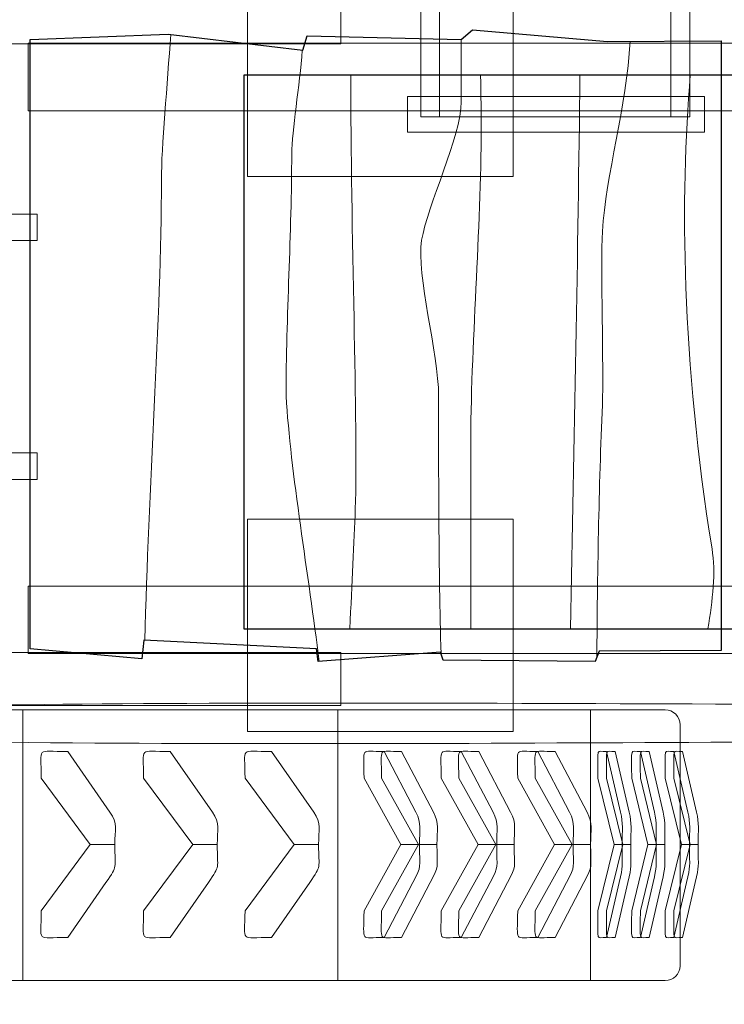
# Model space of a CAD drawing. Units: centimetres. Extents: x -6.52 to 1.46, y -10.95 to -2.03.
# Drawn here: x -3.94 to -2.61, y -9.3 to -7.45 of the extents above; entities that cross this region are included whole.
import ezdxf
from ezdxf.lldxf.tags import DXFTag

# ---------------------------------------------------------------- set-up
doc = ezdxf.new("R2010")
doc.units = ezdxf.units.CM
doc.header["$MEASUREMENT"] = 0
doc.layers.add('Ebene 1', color=7, linetype='Continuous')
tags = doc.linetypes.add('New Line1', pattern=[0.4, 0.1, -0.3]).pattern_tags.tags
tags[6:7] = [DXFTag(74, 4), DXFTag(75, 0), DXFTag(340, '0'), DXFTag(46, 1.0), DXFTag(50, 0.0), DXFTag(44, 0.0), DXFTag(45, 0.0)]
tags[4:5] = [DXFTag(74, 4), DXFTag(75, 0), DXFTag(340, '0'), DXFTag(46, 1.0), DXFTag(50, 0.0), DXFTag(44, 0.0), DXFTag(45, 0.0)]

msp = doc.modelspace()

# ---------------------------------------------------------------- linework, layer by layer
at = {"layer": 'Ebene 1', "color": 8, "lineweight": 9}
for points in [[(-3.51064, -7.74382), (-3.01064, -7.74382), (-3.01064, -7.34382), (-3.51064, -7.34382), (-3.51064, -7.74382)], [(-3.51064, -8.78914), (-3.01064, -8.78914), (-3.01064, -8.38914), (-3.51064, -8.38914), (-3.51064, -8.78914)]]:
    msp.add_lwpolyline(points, close=True, dxfattribs=at)
at = {"layer": 'Ebene 1', "color": 7, "lineweight": 18}
for points in [[(-4.12494, -7.49405), (-3.33494, -7.49405), (-3.33494, -7.39405), (-4.12494, -7.39405), (-4.12494, -7.49405)], [(-3.92326, -7.61995), (-0.35912, -7.61995), (-0.35912, -7.49265), (-3.92326, -7.49265), (-3.92326, -7.61995)], [(-3.92326, -8.64227), (-0.35912, -8.64227), (-0.35912, -8.51499), (-3.92326, -8.51499), (-3.92326, -8.64227)], [(-4.12494, -8.73992), (-3.33494, -8.73992), (-3.33494, -8.63992), (-4.12494, -8.63992), (-4.12494, -8.73992)], [(-4.40862, -9.25791), (-2.86546, -9.25791), (-2.86546, -8.74803), (-4.40862, -8.74803), (-4.40862, -9.25791)], [(-3.93355, -9.25791), (-3.34053, -9.25791), (-3.34053, -8.74803), (-3.93355, -8.74803), (-3.93355, -9.25791)]]:
    msp.add_lwpolyline(points, close=True, dxfattribs=at)
at = {"layer": 'Ebene 1', "color": 7, "linetype": 'New Line1', "lineweight": 18}
msp.add_open_spline([(-0.91589, -5.50433), (-0.91589, -5.50433), (-0.18234, -5.50433), (-0.18234, -5.50433), (-0.18234, -5.50433), (0.71966, -5.50433), (1.45766, -6.24234), (1.45766, -7.14433), (1.45766, -7.14433), (1.45766, -7.14433), (1.45766, -8.97863), (1.45766, -8.97863), (1.45766, -8.97863), (1.45766, -9.88063), (0.71966, -10.61862), (-0.18234, -10.61862), (-0.18234, -10.61862), (-0.18234, -10.61862), (-1.30233, -10.61862), (-1.30233, -10.61862), (-1.30233, -10.61862), (-1.41481, -10.61862), (-1.52475, -10.60713), (-1.63101, -10.58529), (-1.63101, -10.58529), (-1.93007, -10.8162), (-2.30419, -10.95401), (-2.709, -10.95401), (-2.709, -10.95401), (-2.709, -10.95401), (-4.54833, -10.95401), (-4.54833, -10.95401), (-4.54833, -10.95401), (-5.52184, -10.95401), (-6.31833, -10.15752), (-6.31833, -9.18401), (-6.31833, -9.18401), (-6.31833, -9.18401), (-6.31833, -8.95833), (-6.31833, -8.95833), (-6.31833, -8.95833), (-6.44628, -8.72509), (-6.5192, -8.45785), (-6.5192, -8.17439), (-6.5192, -8.17439), (-6.5192, -8.17439), (-6.5192, -7.95439), (-6.5192, -7.95439), (-6.5192, -7.95439), (-6.5192, -7.67094), (-6.44628, -7.4037), (-6.31833, -7.17045), (-6.31833, -7.17045), (-6.31833, -7.17045), (-6.31833, -6.94746), (-6.31833, -6.94746), (-6.31833, -6.94746), (-6.31833, -6.06804), (-5.28188, -5.33315), (-4.43859, -5.1993), (-4.43859, -5.1993), (-4.43859, -5.1993), (-4.16774, -2.61779), (-4.16774, -2.61779), (-4.16774, -2.61779), (-4.1103, -2.07032), (-3.94106, -2.14009), (-3.03906, -2.14009), (-3.03906, -2.14009), (-3.03906, -2.14009), (-2.81306, -2.14009), (-2.81306, -2.14009), (-2.81306, -2.14009), (-1.91106, -2.14009), (-1.72729, -2.0312), (-1.66775, -2.61779), (-1.66775, -2.61779), (-1.66775, -2.61779), (-1.38014, -5.4512), (-1.38014, -5.4512), (-1.38014, -5.4512), (-1.33651, -5.47885), (-1.29416, -5.50832), (-1.2532, -5.53955), (-1.2532, -5.53955), (-1.14426, -5.51653), (-1.03144, -5.50433), (-0.91589, -5.50433)], degree=3, knots=[0, 0, 0, 0, 0.0434783, 0.0434783, 0.0434783, 0.0434783, 0.0869565, 0.0869565, 0.0869565, 0.0869565, 0.1304348, 0.1304348, 0.1304348, 0.1304348, 0.173913, 0.173913, 0.173913, 0.173913, 0.2173913, 0.2173913, 0.2173913, 0.2173913, 0.2608696, 0.2608696, 0.2608696, 0.2608696, 0.3043478, 0.3043478, 0.3043478, 0.3043478, 0.3478261, 0.3478261, 0.3478261, 0.3478261, 0.3913043, 0.3913043, 0.3913043, 0.3913043, 0.4347826, 0.4347826, 0.4347826, 0.4347826, 0.4782609, 0.4782609, 0.4782609, 0.4782609, 0.5217391, 0.5217391, 0.5217391, 0.5217391, 0.5652174, 0.5652174, 0.5652174, 0.5652174, 0.6086957, 0.6086957, 0.6086957, 0.6086957, 0.6521739, 0.6521739, 0.6521739, 0.6521739, 0.6956522, 0.6956522, 0.6956522, 0.6956522, 0.7391304, 0.7391304, 0.7391304, 0.7391304, 0.7826087, 0.7826087, 0.7826087, 0.7826087, 0.826087, 0.826087, 0.826087, 0.826087, 0.8695652, 0.8695652, 0.8695652, 0.8695652, 0.9130435, 0.9130435, 0.9130435, 0.9130435, 1, 1, 1, 1], dxfattribs=at)
at = {"layer": 'Ebene 1', "color": 7, "lineweight": 18}
for points, knots in [([(-3.18461, -7.63119), (-3.18461, -7.63119), (-3.18461, -4.13441), (-3.18461, -4.13441), (-3.18461, -4.13441), (-3.18461, -4.13441), (-2.67861, -4.13441), (-2.67861, -4.13441), (-2.67861, -4.13441), (-2.67861, -4.13441), (-2.67861, -7.63119), (-2.67861, -7.63119), (-2.67861, -7.63119), (-2.67861, -7.63119), (-3.18461, -7.63119), (-3.18461, -7.63119)], [0, 0, 0, 0, 0.2, 0.2, 0.2, 0.2, 0.4, 0.4, 0.4, 0.4, 0.6, 0.6, 0.6, 0.6, 1, 1, 1, 1]), ([(-3.14911, -7.63119), (-3.14911, -7.63119), (-3.14911, -4.13441), (-3.14911, -4.13441), (-3.14911, -4.13441), (-3.14911, -4.13441), (-2.71411, -4.13441), (-2.71411, -4.13441), (-2.71411, -4.13441), (-2.71411, -4.13441), (-2.71411, -7.63119), (-2.71411, -7.63119), (-2.71411, -7.63119), (-2.71411, -7.63119), (-3.14911, -7.63119), (-3.14911, -7.63119)], [0, 0, 0, 0, 0.2, 0.2, 0.2, 0.2, 0.4, 0.4, 0.4, 0.4, 0.6, 0.6, 0.6, 0.6, 1, 1, 1, 1]), ([(-3.90645, -7.8144), (-3.90645, -7.8144), (-5.01921, -7.8144), (-5.01921, -7.8144), (-5.01921, -7.8144), (-5.01921, -7.8144), (-5.01921, -7.8644), (-5.01921, -7.8644), (-5.01921, -7.8644), (-5.01921, -7.8644), (-3.90645, -7.8644), (-3.90645, -7.8644), (-3.90645, -7.8644), (-3.90645, -7.8644), (-3.90645, -7.8144), (-3.90645, -7.8144)], [0, 0, 0, 0, 0.2, 0.2, 0.2, 0.2, 0.4, 0.4, 0.4, 0.4, 0.6, 0.6, 0.6, 0.6, 1, 1, 1, 1]), ([(-3.90645, -8.26439), (-3.90645, -8.26439), (-5.01921, -8.26439), (-5.01921, -8.26439), (-5.01921, -8.26439), (-5.01921, -8.26439), (-5.01921, -8.31439), (-5.01921, -8.31439), (-5.01921, -8.31439), (-5.01921, -8.31439), (-3.90645, -8.31439), (-3.90645, -8.31439), (-3.90645, -8.31439), (-3.90645, -8.31439), (-3.90645, -8.26439), (-3.90645, -8.26439)], [0, 0, 0, 0, 0.2, 0.2, 0.2, 0.2, 0.4, 0.4, 0.4, 0.4, 0.6, 0.6, 0.6, 0.6, 1, 1, 1, 1]), ([(-1.30811, -8.74399), (-1.30811, -8.74399), (-1.31733, -8.80088), (-1.31733, -8.80088), (-1.31733, -8.80088), (-1.37114, -8.79998), (-1.39422, -8.81112), (-1.44809, -8.81055), (-1.44809, -8.81055), (-2.38754, -8.80046), (-3.23015, -8.82018), (-4.13413, -8.80702), (-4.13413, -8.80702), (-4.18886, -8.78356), (-4.20405, -8.74503), (-4.12617, -8.74253), (-4.12617, -8.74253), (-3.63535, -8.72681), (-1.98806, -8.74176), (-1.84727, -8.74197), (-1.84727, -8.74197), (-1.84727, -8.74197), (-1.30811, -8.74399), (-1.30811, -8.74399)], [0, 0, 0, 0, 0.1428571, 0.1428571, 0.1428571, 0.1428571, 0.2857143, 0.2857143, 0.2857143, 0.2857143, 0.4285714, 0.4285714, 0.4285714, 0.4285714, 0.5714286, 0.5714286, 0.5714286, 0.5714286, 0.7142857, 0.7142857, 0.7142857, 0.7142857, 1, 1, 1, 1]), ([(-2.72472, -8.74803), (-2.72472, -8.74803), (-4.54937, -8.74803), (-4.54937, -8.74803), (-4.54937, -8.74803), (-4.56477, -8.74803), (-4.57736, -8.76063), (-4.57736, -8.77603), (-4.57736, -8.77603), (-4.57736, -8.77603), (-4.57736, -9.22993), (-4.57736, -9.22993), (-4.57736, -9.22993), (-4.57736, -9.24533), (-4.56477, -9.25792), (-4.54937, -9.25792), (-4.54937, -9.25792), (-4.54937, -9.25792), (-2.72472, -9.25792), (-2.72472, -9.25792), (-2.72472, -9.25792), (-2.70932, -9.25792), (-2.69673, -9.24533), (-2.69673, -9.22993), (-2.69673, -9.22993), (-2.69673, -9.22993), (-2.69673, -8.77603), (-2.69673, -8.77603), (-2.69673, -8.77603), (-2.69673, -8.76063), (-2.70932, -8.74803), (-2.72472, -8.74803)], [0, 0, 0, 0, 0.1111111, 0.1111111, 0.1111111, 0.1111111, 0.2222222, 0.2222222, 0.2222222, 0.2222222, 0.3333333, 0.3333333, 0.3333333, 0.3333333, 0.4444444, 0.4444444, 0.4444444, 0.4444444, 0.5555556, 0.5555556, 0.5555556, 0.5555556, 0.6666667, 0.6666667, 0.6666667, 0.6666667, 0.7777778, 0.7777778, 0.7777778, 0.7777778, 1, 1, 1, 1]), ([(-3.18698, -9.00156), (-3.18698, -9.00156), (-3.22179, -9.00156), (-3.22179, -9.00156), (-3.22179, -9.00156), (-3.22179, -9.00156), (-3.29135, -8.87663), (-3.29135, -8.87663), (-3.29135, -8.87663), (-3.29135, -8.81525), (-3.29996, -8.82662), (-3.25365, -8.82662), (-3.25365, -8.82662), (-3.25365, -8.82662), (-3.19379, -8.94074), (-3.19379, -8.94074), (-3.19379, -8.94074), (-3.18252, -8.96222), (-3.18698, -8.97384), (-3.18698, -9.00156)], [0, 0, 0, 0, 0.1666667, 0.1666667, 0.1666667, 0.1666667, 0.3333333, 0.3333333, 0.3333333, 0.3333333, 0.5, 0.5, 0.5, 0.5, 0.6666667, 0.6666667, 0.6666667, 0.6666667, 1, 1, 1, 1]), ([(-3.15404, -9.00156), (-3.15404, -9.00156), (-3.18885, -9.00156), (-3.18885, -9.00156), (-3.18885, -9.00156), (-3.18885, -9.00156), (-3.25841, -8.87663), (-3.25841, -8.87663), (-3.25841, -8.87663), (-3.25841, -8.81525), (-3.26702, -8.82662), (-3.22071, -8.82662), (-3.22071, -8.82662), (-3.22071, -8.82662), (-3.16085, -8.94074), (-3.16085, -8.94074), (-3.16085, -8.94074), (-3.14958, -8.96222), (-3.15404, -8.97384), (-3.15404, -9.00156)], [0, 0, 0, 0, 0.1666667, 0.1666667, 0.1666667, 0.1666667, 0.3333333, 0.3333333, 0.3333333, 0.3333333, 0.5, 0.5, 0.5, 0.5, 0.6666667, 0.6666667, 0.6666667, 0.6666667, 1, 1, 1, 1]), ([(-3.04166, -9.00156), (-3.04166, -9.00156), (-3.07648, -9.00156), (-3.07648, -9.00156), (-3.07648, -9.00156), (-3.07648, -9.00156), (-3.14603, -8.87663), (-3.14603, -8.87663), (-3.14603, -8.87663), (-3.14603, -8.81525), (-3.15464, -8.82662), (-3.10834, -8.82662), (-3.10834, -8.82662), (-3.10834, -8.82662), (-3.04847, -8.94074), (-3.04847, -8.94074), (-3.04847, -8.94074), (-3.0372, -8.96222), (-3.04166, -8.97384), (-3.04166, -9.00156)], [0, 0, 0, 0, 0.1666667, 0.1666667, 0.1666667, 0.1666667, 0.3333333, 0.3333333, 0.3333333, 0.3333333, 0.5, 0.5, 0.5, 0.5, 0.6666667, 0.6666667, 0.6666667, 0.6666667, 1, 1, 1, 1]), ([(-3.00872, -9.00156), (-3.00872, -9.00156), (-3.04354, -9.00156), (-3.04354, -9.00156), (-3.04354, -9.00156), (-3.04354, -9.00156), (-3.11309, -8.87663), (-3.11309, -8.87663), (-3.11309, -8.87663), (-3.11309, -8.81525), (-3.1217, -8.82662), (-3.0754, -8.82662), (-3.0754, -8.82662), (-3.0754, -8.82662), (-3.01553, -8.94074), (-3.01553, -8.94074), (-3.01553, -8.94074), (-3.00426, -8.96222), (-3.00872, -8.97384), (-3.00872, -9.00156)], [0, 0, 0, 0, 0.1666667, 0.1666667, 0.1666667, 0.1666667, 0.3333333, 0.3333333, 0.3333333, 0.3333333, 0.5, 0.5, 0.5, 0.5, 0.6666667, 0.6666667, 0.6666667, 0.6666667, 1, 1, 1, 1]), ([(-2.89787, -9.00156), (-2.89787, -9.00156), (-2.93269, -9.00156), (-2.93269, -9.00156), (-2.93269, -9.00156), (-2.93269, -9.00156), (-3.00224, -8.87663), (-3.00224, -8.87663), (-3.00224, -8.87663), (-3.00224, -8.81525), (-3.01085, -8.82662), (-2.96455, -8.82662), (-2.96455, -8.82662), (-2.96455, -8.82662), (-2.90468, -8.94074), (-2.90468, -8.94074), (-2.90468, -8.94074), (-2.89341, -8.96222), (-2.89787, -8.97384), (-2.89787, -9.00156)], [0, 0, 0, 0, 0.1666667, 0.1666667, 0.1666667, 0.1666667, 0.3333333, 0.3333333, 0.3333333, 0.3333333, 0.5, 0.5, 0.5, 0.5, 0.6666667, 0.6666667, 0.6666667, 0.6666667, 1, 1, 1, 1]), ([(-2.86493, -9.00156), (-2.86493, -9.00156), (-2.89974, -9.00156), (-2.89974, -9.00156), (-2.89974, -9.00156), (-2.89974, -9.00156), (-2.9693, -8.87663), (-2.9693, -8.87663), (-2.9693, -8.87663), (-2.9693, -8.81525), (-2.97791, -8.82662), (-2.9316, -8.82662), (-2.9316, -8.82662), (-2.9316, -8.82662), (-2.87174, -8.94074), (-2.87174, -8.94074), (-2.87174, -8.94074), (-2.86047, -8.96222), (-2.86493, -8.97384), (-2.86493, -9.00156)], [0, 0, 0, 0, 0.1666667, 0.1666667, 0.1666667, 0.1666667, 0.3333333, 0.3333333, 0.3333333, 0.3333333, 0.5, 0.5, 0.5, 0.5, 0.6666667, 0.6666667, 0.6666667, 0.6666667, 1, 1, 1, 1]), ([(-2.80563, -9.00156), (-2.80563, -9.00156), (-2.82089, -9.00156), (-2.82089, -9.00156), (-2.82089, -9.00156), (-2.82089, -9.00156), (-2.85138, -8.87663), (-2.85138, -8.87663), (-2.85138, -8.87663), (-2.85138, -8.81525), (-2.85515, -8.82662), (-2.83485, -8.82662), (-2.83485, -8.82662), (-2.83485, -8.82662), (-2.80861, -8.94074), (-2.80861, -8.94074), (-2.80861, -8.94074), (-2.80367, -8.96222), (-2.80563, -8.97384), (-2.80563, -9.00156)], [0, 0, 0, 0, 0.1666667, 0.1666667, 0.1666667, 0.1666667, 0.3333333, 0.3333333, 0.3333333, 0.3333333, 0.5, 0.5, 0.5, 0.5, 0.6666667, 0.6666667, 0.6666667, 0.6666667, 1, 1, 1, 1]), ([(-2.78933, -9.00156), (-2.78933, -9.00156), (-2.80459, -9.00156), (-2.80459, -9.00156), (-2.80459, -9.00156), (-2.80459, -9.00156), (-2.83508, -8.87663), (-2.83508, -8.87663), (-2.83508, -8.87663), (-2.83508, -8.81525), (-2.83885, -8.82662), (-2.81856, -8.82662), (-2.81856, -8.82662), (-2.81856, -8.82662), (-2.79231, -8.94074), (-2.79231, -8.94074), (-2.79231, -8.94074), (-2.78737, -8.96222), (-2.78933, -8.97384), (-2.78933, -9.00156)], [0, 0, 0, 0, 0.1666667, 0.1666667, 0.1666667, 0.1666667, 0.3333333, 0.3333333, 0.3333333, 0.3333333, 0.5, 0.5, 0.5, 0.5, 0.6666667, 0.6666667, 0.6666667, 0.6666667, 1, 1, 1, 1]), ([(-2.74193, -9.00156), (-2.74193, -9.00156), (-2.75719, -9.00156), (-2.75719, -9.00156), (-2.75719, -9.00156), (-2.75719, -9.00156), (-2.78768, -8.87663), (-2.78768, -8.87663), (-2.78768, -8.87663), (-2.78768, -8.81525), (-2.79145, -8.82662), (-2.77116, -8.82662), (-2.77116, -8.82662), (-2.77116, -8.82662), (-2.74491, -8.94074), (-2.74491, -8.94074), (-2.74491, -8.94074), (-2.73997, -8.96222), (-2.74193, -8.97384), (-2.74193, -9.00156)], [0, 0, 0, 0, 0.1666667, 0.1666667, 0.1666667, 0.1666667, 0.3333333, 0.3333333, 0.3333333, 0.3333333, 0.5, 0.5, 0.5, 0.5, 0.6666667, 0.6666667, 0.6666667, 0.6666667, 1, 1, 1, 1]), ([(-2.72563, -9.00156), (-2.72563, -9.00156), (-2.74089, -9.00156), (-2.74089, -9.00156), (-2.74089, -9.00156), (-2.74089, -9.00156), (-2.77138, -8.87663), (-2.77138, -8.87663), (-2.77138, -8.87663), (-2.77138, -8.81525), (-2.77516, -8.82662), (-2.75486, -8.82662), (-2.75486, -8.82662), (-2.75486, -8.82662), (-2.72862, -8.94074), (-2.72862, -8.94074), (-2.72862, -8.94074), (-2.72368, -8.96222), (-2.72563, -8.97384), (-2.72563, -9.00156)], [0, 0, 0, 0, 0.1666667, 0.1666667, 0.1666667, 0.1666667, 0.3333333, 0.3333333, 0.3333333, 0.3333333, 0.5, 0.5, 0.5, 0.5, 0.6666667, 0.6666667, 0.6666667, 0.6666667, 1, 1, 1, 1]), ([(-2.6789, -9.00156), (-2.6789, -9.00156), (-2.69416, -9.00156), (-2.69416, -9.00156), (-2.69416, -9.00156), (-2.69416, -9.00156), (-2.72465, -8.87663), (-2.72465, -8.87663), (-2.72465, -8.87663), (-2.72465, -8.81525), (-2.72842, -8.82662), (-2.70813, -8.82662), (-2.70813, -8.82662), (-2.70813, -8.82662), (-2.68189, -8.94074), (-2.68189, -8.94074), (-2.68189, -8.94074), (-2.67695, -8.96222), (-2.6789, -8.97384), (-2.6789, -9.00156)], [0, 0, 0, 0, 0.1666667, 0.1666667, 0.1666667, 0.1666667, 0.3333333, 0.3333333, 0.3333333, 0.3333333, 0.5, 0.5, 0.5, 0.5, 0.6666667, 0.6666667, 0.6666667, 0.6666667, 1, 1, 1, 1]), ([(-2.6626, -9.00156), (-2.6626, -9.00156), (-2.67787, -9.00156), (-2.67787, -9.00156), (-2.67787, -9.00156), (-2.67787, -9.00156), (-2.70835, -8.87663), (-2.70835, -8.87663), (-2.70835, -8.87663), (-2.70835, -8.81525), (-2.71213, -8.82662), (-2.69183, -8.82662), (-2.69183, -8.82662), (-2.69183, -8.82662), (-2.66559, -8.94074), (-2.66559, -8.94074), (-2.66559, -8.94074), (-2.66065, -8.96222), (-2.6626, -8.97384), (-2.6626, -9.00156)], [0, 0, 0, 0, 0.1666667, 0.1666667, 0.1666667, 0.1666667, 0.3333333, 0.3333333, 0.3333333, 0.3333333, 0.5, 0.5, 0.5, 0.5, 0.6666667, 0.6666667, 0.6666667, 0.6666667, 1, 1, 1, 1]), ([(-3.18698, -9.00156), (-3.18698, -9.00156), (-3.22179, -9.00156), (-3.22179, -9.00156), (-3.22179, -9.00156), (-3.22179, -9.00156), (-3.29135, -9.12649), (-3.29135, -9.12649), (-3.29135, -9.12649), (-3.29135, -9.18816), (-3.30013, -9.1765), (-3.25365, -9.1765), (-3.25365, -9.1765), (-3.25365, -9.1765), (-3.19952, -9.07331), (-3.19952, -9.07331), (-3.19952, -9.07331), (-3.18206, -9.04003), (-3.18698, -9.04796), (-3.18698, -9.00156)], [0, 0, 0, 0, 0.1666667, 0.1666667, 0.1666667, 0.1666667, 0.3333333, 0.3333333, 0.3333333, 0.3333333, 0.5, 0.5, 0.5, 0.5, 0.6666667, 0.6666667, 0.6666667, 0.6666667, 1, 1, 1, 1]), ([(-3.15404, -9.00156), (-3.15404, -9.00156), (-3.18885, -9.00156), (-3.18885, -9.00156), (-3.18885, -9.00156), (-3.18885, -9.00156), (-3.25841, -9.12649), (-3.25841, -9.12649), (-3.25841, -9.12649), (-3.25841, -9.18816), (-3.26719, -9.1765), (-3.22071, -9.1765), (-3.22071, -9.1765), (-3.22071, -9.1765), (-3.16658, -9.07331), (-3.16658, -9.07331), (-3.16658, -9.07331), (-3.14912, -9.04003), (-3.15404, -9.04796), (-3.15404, -9.00156)], [0, 0, 0, 0, 0.1666667, 0.1666667, 0.1666667, 0.1666667, 0.3333333, 0.3333333, 0.3333333, 0.3333333, 0.5, 0.5, 0.5, 0.5, 0.6666667, 0.6666667, 0.6666667, 0.6666667, 1, 1, 1, 1]), ([(-3.04166, -9.00156), (-3.04166, -9.00156), (-3.07648, -9.00156), (-3.07648, -9.00156), (-3.07648, -9.00156), (-3.07648, -9.00156), (-3.14603, -9.12649), (-3.14603, -9.12649), (-3.14603, -9.12649), (-3.14603, -9.18816), (-3.15482, -9.1765), (-3.10834, -9.1765), (-3.10834, -9.1765), (-3.10834, -9.1765), (-3.0542, -9.07331), (-3.0542, -9.07331), (-3.0542, -9.07331), (-3.03674, -9.04003), (-3.04166, -9.04796), (-3.04166, -9.00156)], [0, 0, 0, 0, 0.1666667, 0.1666667, 0.1666667, 0.1666667, 0.3333333, 0.3333333, 0.3333333, 0.3333333, 0.5, 0.5, 0.5, 0.5, 0.6666667, 0.6666667, 0.6666667, 0.6666667, 1, 1, 1, 1]), ([(-3.00872, -9.00156), (-3.00872, -9.00156), (-3.04354, -9.00156), (-3.04354, -9.00156), (-3.04354, -9.00156), (-3.04354, -9.00156), (-3.11309, -9.12649), (-3.11309, -9.12649), (-3.11309, -9.12649), (-3.11309, -9.18816), (-3.12188, -9.1765), (-3.0754, -9.1765), (-3.0754, -9.1765), (-3.0754, -9.1765), (-3.02126, -9.07331), (-3.02126, -9.07331), (-3.02126, -9.07331), (-3.0038, -9.04003), (-3.00872, -9.04796), (-3.00872, -9.00156)], [0, 0, 0, 0, 0.1666667, 0.1666667, 0.1666667, 0.1666667, 0.3333333, 0.3333333, 0.3333333, 0.3333333, 0.5, 0.5, 0.5, 0.5, 0.6666667, 0.6666667, 0.6666667, 0.6666667, 1, 1, 1, 1]), ([(-2.89787, -9.00156), (-2.89787, -9.00156), (-2.93269, -9.00156), (-2.93269, -9.00156), (-2.93269, -9.00156), (-2.93269, -9.00156), (-3.00224, -9.12649), (-3.00224, -9.12649), (-3.00224, -9.12649), (-3.00224, -9.18816), (-3.01103, -9.1765), (-2.96455, -9.1765), (-2.96455, -9.1765), (-2.96455, -9.1765), (-2.91041, -9.07331), (-2.91041, -9.07331), (-2.91041, -9.07331), (-2.89295, -9.04003), (-2.89787, -9.04796), (-2.89787, -9.00156)], [0, 0, 0, 0, 0.1666667, 0.1666667, 0.1666667, 0.1666667, 0.3333333, 0.3333333, 0.3333333, 0.3333333, 0.5, 0.5, 0.5, 0.5, 0.6666667, 0.6666667, 0.6666667, 0.6666667, 1, 1, 1, 1]), ([(-2.86493, -9.00156), (-2.86493, -9.00156), (-2.89974, -9.00156), (-2.89974, -9.00156), (-2.89974, -9.00156), (-2.89974, -9.00156), (-2.9693, -9.12649), (-2.9693, -9.12649), (-2.9693, -9.12649), (-2.9693, -9.18816), (-2.97808, -9.1765), (-2.9316, -9.1765), (-2.9316, -9.1765), (-2.9316, -9.1765), (-2.87747, -9.07331), (-2.87747, -9.07331), (-2.87747, -9.07331), (-2.86001, -9.04003), (-2.86493, -9.04796), (-2.86493, -9.00156)], [0, 0, 0, 0, 0.1666667, 0.1666667, 0.1666667, 0.1666667, 0.3333333, 0.3333333, 0.3333333, 0.3333333, 0.5, 0.5, 0.5, 0.5, 0.6666667, 0.6666667, 0.6666667, 0.6666667, 1, 1, 1, 1]), ([(-2.80563, -9.00156), (-2.80563, -9.00156), (-2.82089, -9.00156), (-2.82089, -9.00156), (-2.82089, -9.00156), (-2.82089, -9.00156), (-2.85138, -9.12649), (-2.85138, -9.12649), (-2.85138, -9.12649), (-2.85138, -9.18816), (-2.85523, -9.1765), (-2.83485, -9.1765), (-2.83485, -9.1765), (-2.83485, -9.1765), (-2.81112, -9.07331), (-2.81112, -9.07331), (-2.81112, -9.07331), (-2.80347, -9.04003), (-2.80563, -9.04796), (-2.80563, -9.00156)], [0, 0, 0, 0, 0.1666667, 0.1666667, 0.1666667, 0.1666667, 0.3333333, 0.3333333, 0.3333333, 0.3333333, 0.5, 0.5, 0.5, 0.5, 0.6666667, 0.6666667, 0.6666667, 0.6666667, 1, 1, 1, 1]), ([(-2.78933, -9.00156), (-2.78933, -9.00156), (-2.80459, -9.00156), (-2.80459, -9.00156), (-2.80459, -9.00156), (-2.80459, -9.00156), (-2.83508, -9.12649), (-2.83508, -9.12649), (-2.83508, -9.12649), (-2.83508, -9.18816), (-2.83893, -9.1765), (-2.81856, -9.1765), (-2.81856, -9.1765), (-2.81856, -9.1765), (-2.79483, -9.07331), (-2.79483, -9.07331), (-2.79483, -9.07331), (-2.78717, -9.04003), (-2.78933, -9.04796), (-2.78933, -9.00156)], [0, 0, 0, 0, 0.1666667, 0.1666667, 0.1666667, 0.1666667, 0.3333333, 0.3333333, 0.3333333, 0.3333333, 0.5, 0.5, 0.5, 0.5, 0.6666667, 0.6666667, 0.6666667, 0.6666667, 1, 1, 1, 1]), ([(-2.74193, -9.00156), (-2.74193, -9.00156), (-2.75719, -9.00156), (-2.75719, -9.00156), (-2.75719, -9.00156), (-2.75719, -9.00156), (-2.78768, -9.12649), (-2.78768, -9.12649), (-2.78768, -9.12649), (-2.78768, -9.18816), (-2.79153, -9.1765), (-2.77116, -9.1765), (-2.77116, -9.1765), (-2.77116, -9.1765), (-2.74743, -9.07331), (-2.74743, -9.07331), (-2.74743, -9.07331), (-2.73977, -9.04003), (-2.74193, -9.04796), (-2.74193, -9.00156)], [0, 0, 0, 0, 0.1666667, 0.1666667, 0.1666667, 0.1666667, 0.3333333, 0.3333333, 0.3333333, 0.3333333, 0.5, 0.5, 0.5, 0.5, 0.6666667, 0.6666667, 0.6666667, 0.6666667, 1, 1, 1, 1]), ([(-2.72563, -9.00156), (-2.72563, -9.00156), (-2.74089, -9.00156), (-2.74089, -9.00156), (-2.74089, -9.00156), (-2.74089, -9.00156), (-2.77138, -9.12649), (-2.77138, -9.12649), (-2.77138, -9.12649), (-2.77138, -9.18816), (-2.77523, -9.1765), (-2.75486, -9.1765), (-2.75486, -9.1765), (-2.75486, -9.1765), (-2.73113, -9.07331), (-2.73113, -9.07331), (-2.73113, -9.07331), (-2.72348, -9.04003), (-2.72563, -9.04796), (-2.72563, -9.00156)], [0, 0, 0, 0, 0.1666667, 0.1666667, 0.1666667, 0.1666667, 0.3333333, 0.3333333, 0.3333333, 0.3333333, 0.5, 0.5, 0.5, 0.5, 0.6666667, 0.6666667, 0.6666667, 0.6666667, 1, 1, 1, 1]), ([(-2.6789, -9.00156), (-2.6789, -9.00156), (-2.69416, -9.00156), (-2.69416, -9.00156), (-2.69416, -9.00156), (-2.69416, -9.00156), (-2.72465, -9.12649), (-2.72465, -9.12649), (-2.72465, -9.12649), (-2.72465, -9.18816), (-2.7285, -9.1765), (-2.70813, -9.1765), (-2.70813, -9.1765), (-2.70813, -9.1765), (-2.6844, -9.07331), (-2.6844, -9.07331), (-2.6844, -9.07331), (-2.67675, -9.04003), (-2.6789, -9.04796), (-2.6789, -9.00156)], [0, 0, 0, 0, 0.1666667, 0.1666667, 0.1666667, 0.1666667, 0.3333333, 0.3333333, 0.3333333, 0.3333333, 0.5, 0.5, 0.5, 0.5, 0.6666667, 0.6666667, 0.6666667, 0.6666667, 1, 1, 1, 1]), ([(-2.6626, -9.00156), (-2.6626, -9.00156), (-2.67787, -9.00156), (-2.67787, -9.00156), (-2.67787, -9.00156), (-2.67787, -9.00156), (-2.70835, -9.12649), (-2.70835, -9.12649), (-2.70835, -9.12649), (-2.70835, -9.18816), (-2.7122, -9.1765), (-2.69183, -9.1765), (-2.69183, -9.1765), (-2.69183, -9.1765), (-2.6681, -9.07331), (-2.6681, -9.07331), (-2.6681, -9.07331), (-2.66045, -9.04003), (-2.6626, -9.04796), (-2.6626, -9.00156)], [0, 0, 0, 0, 0.1666667, 0.1666667, 0.1666667, 0.1666667, 0.3333333, 0.3333333, 0.3333333, 0.3333333, 0.5, 0.5, 0.5, 0.5, 0.6666667, 0.6666667, 0.6666667, 0.6666667, 1, 1, 1, 1])]:
    msp.add_open_spline(points, degree=3, knots=knots, dxfattribs=at)
at = {"layer": 'Ebene 1', "color": 7}
for points, knots in [([(-3.91963, -8.63315), (-3.91963, -8.63315), (-3.7092, -8.65224), (-3.7092, -8.65224), (-3.7092, -8.65224), (-3.7092, -8.65224), (-3.70546, -8.61681), (-3.70546, -8.61681), (-3.70546, -8.61681), (-3.70546, -8.61681), (-3.38073, -8.63315), (-3.38073, -8.63315), (-3.38073, -8.63315), (-3.38073, -8.63315), (-3.37786, -8.65692), (-3.37786, -8.65692), (-3.37786, -8.65692), (-3.37786, -8.65692), (-3.1476, -8.63977), (-3.1476, -8.63977), (-3.1476, -8.63977), (-3.1476, -8.63977), (-3.14218, -8.65463), (-3.14218, -8.65463), (-3.14218, -8.65463), (-3.14218, -8.65463), (-2.85615, -8.65701), (-2.85615, -8.65701), (-2.85615, -8.65701), (-2.85615, -8.65701), (-2.84861, -8.63777), (-2.84861, -8.63777), (-2.84861, -8.63777), (-2.84861, -8.63777), (-2.61964, -8.63635), (-2.61964, -8.63635), (-2.61964, -8.63635), (-2.61964, -8.63635), (-2.61964, -7.48828), (-2.61964, -7.48828), (-2.61964, -7.48828), (-2.61964, -7.48828), (-2.83318, -7.4893), (-2.83318, -7.4893), (-2.83318, -7.4893), (-2.83318, -7.4893), (-3.08731, -7.46779), (-3.08731, -7.46779), (-3.08731, -7.46779), (-3.08731, -7.46779), (-3.10841, -7.48582), (-3.10841, -7.48582), (-3.10841, -7.48582), (-3.10841, -7.48582), (-3.39825, -7.47921), (-3.39825, -7.47921), (-3.39825, -7.47921), (-3.39825, -7.47921), (-3.40653, -7.50602), (-3.40653, -7.50602), (-3.40653, -7.50602), (-3.40653, -7.50602), (-3.66005, -7.47557), (-3.66005, -7.47557), (-3.66005, -7.47557), (-3.66005, -7.47557), (-3.91963, -7.48582), (-3.91963, -7.48582), (-3.91963, -7.48582), (-3.91963, -7.48582), (-3.91963, -8.63315), (-3.91963, -8.63315)], [0, 0, 0, 0, 0.0526316, 0.0526316, 0.0526316, 0.0526316, 0.1052632, 0.1052632, 0.1052632, 0.1052632, 0.1578947, 0.1578947, 0.1578947, 0.1578947, 0.2105263, 0.2105263, 0.2105263, 0.2105263, 0.2631579, 0.2631579, 0.2631579, 0.2631579, 0.3157895, 0.3157895, 0.3157895, 0.3157895, 0.3684211, 0.3684211, 0.3684211, 0.3684211, 0.4210526, 0.4210526, 0.4210526, 0.4210526, 0.4736842, 0.4736842, 0.4736842, 0.4736842, 0.5263158, 0.5263158, 0.5263158, 0.5263158, 0.5789474, 0.5789474, 0.5789474, 0.5789474, 0.6315789, 0.6315789, 0.6315789, 0.6315789, 0.6842105, 0.6842105, 0.6842105, 0.6842105, 0.7368421, 0.7368421, 0.7368421, 0.7368421, 0.7894737, 0.7894737, 0.7894737, 0.7894737, 0.8421053, 0.8421053, 0.8421053, 0.8421053, 0.8947368, 0.8947368, 0.8947368, 0.8947368, 1, 1, 1, 1]), ([(-3.51735, -7.55271), (-3.51735, -7.55271), (-0.43157, -7.55271), (-0.43157, -7.55271), (-0.43157, -7.55271), (-0.43157, -7.55271), (-0.43157, -8.59535), (-0.43157, -8.59535), (-0.43157, -8.59535), (-0.43157, -8.59535), (-3.51735, -8.59535), (-3.51735, -8.59535), (-3.51735, -8.59535), (-3.51735, -8.59535), (-3.51735, -7.55271), (-3.51735, -7.55271)], [0, 0, 0, 0, 0.2, 0.2, 0.2, 0.2, 0.4, 0.4, 0.4, 0.4, 0.6, 0.6, 0.6, 0.6, 1, 1, 1, 1])]:
    msp.add_open_spline(points, degree=3, knots=knots, dxfattribs=at)
at = {"layer": 'Ebene 1', "color": 250, "lineweight": 18}
for points, knots in [([(-3.91963, -8.63315), (-3.91963, -8.63315), (-3.7092, -8.65224), (-3.7092, -8.65224), (-3.7092, -8.65224), (-3.7092, -8.65224), (-3.70546, -8.61681), (-3.70546, -8.61681), (-3.70546, -8.61681), (-3.70546, -8.61681), (-3.38073, -8.63315), (-3.38073, -8.63315), (-3.38073, -8.63315), (-3.38073, -8.63315), (-3.37786, -8.65692), (-3.37786, -8.65692), (-3.37786, -8.65692), (-3.37786, -8.65692), (-3.1476, -8.63977), (-3.1476, -8.63977), (-3.1476, -8.63977), (-3.1476, -8.63977), (-3.14218, -8.65463), (-3.14218, -8.65463), (-3.14218, -8.65463), (-3.14218, -8.65463), (-2.85615, -8.65701), (-2.85615, -8.65701), (-2.85615, -8.65701), (-2.85615, -8.65701), (-2.84861, -8.63777), (-2.84861, -8.63777), (-2.84861, -8.63777), (-2.84861, -8.63777), (-2.61964, -8.63635), (-2.61964, -8.63635), (-2.61964, -8.63635), (-2.61964, -8.63635), (-2.61964, -7.48828), (-2.61964, -7.48828), (-2.61964, -7.48828), (-2.61964, -7.48828), (-2.83318, -7.4893), (-2.83318, -7.4893), (-2.83318, -7.4893), (-2.83318, -7.4893), (-3.08731, -7.46779), (-3.08731, -7.46779), (-3.08731, -7.46779), (-3.08731, -7.46779), (-3.10841, -7.48582), (-3.10841, -7.48582), (-3.10841, -7.48582), (-3.10841, -7.48582), (-3.39825, -7.47921), (-3.39825, -7.47921), (-3.39825, -7.47921), (-3.39825, -7.47921), (-3.40653, -7.50602), (-3.40653, -7.50602), (-3.40653, -7.50602), (-3.40653, -7.50602), (-3.66005, -7.47557), (-3.66005, -7.47557), (-3.66005, -7.47557), (-3.66005, -7.47557), (-3.91963, -7.48582), (-3.91963, -7.48582), (-3.91963, -7.48582), (-3.91963, -7.48582), (-3.91963, -8.63315), (-3.91963, -8.63315)], [0, 0, 0, 0, 0.0526316, 0.0526316, 0.0526316, 0.0526316, 0.1052632, 0.1052632, 0.1052632, 0.1052632, 0.1578947, 0.1578947, 0.1578947, 0.1578947, 0.2105263, 0.2105263, 0.2105263, 0.2105263, 0.2631579, 0.2631579, 0.2631579, 0.2631579, 0.3157895, 0.3157895, 0.3157895, 0.3157895, 0.3684211, 0.3684211, 0.3684211, 0.3684211, 0.4210526, 0.4210526, 0.4210526, 0.4210526, 0.4736842, 0.4736842, 0.4736842, 0.4736842, 0.5263158, 0.5263158, 0.5263158, 0.5263158, 0.5789474, 0.5789474, 0.5789474, 0.5789474, 0.6315789, 0.6315789, 0.6315789, 0.6315789, 0.6842105, 0.6842105, 0.6842105, 0.6842105, 0.7368421, 0.7368421, 0.7368421, 0.7368421, 0.7894737, 0.7894737, 0.7894737, 0.7894737, 0.8421053, 0.8421053, 0.8421053, 0.8421053, 0.8947368, 0.8947368, 0.8947368, 0.8947368, 1, 1, 1, 1]), ([(-3.51735, -7.55271), (-3.51735, -7.55271), (-0.43157, -7.55271), (-0.43157, -7.55271), (-0.43157, -7.55271), (-0.43157, -7.55271), (-0.43157, -8.59535), (-0.43157, -8.59535), (-0.43157, -8.59535), (-0.43157, -8.59535), (-3.51735, -8.59535), (-3.51735, -8.59535), (-3.51735, -8.59535), (-3.51735, -8.59535), (-3.51735, -7.55271), (-3.51735, -7.55271)], [0, 0, 0, 0, 0.2, 0.2, 0.2, 0.2, 0.4, 0.4, 0.4, 0.4, 0.6, 0.6, 0.6, 0.6, 1, 1, 1, 1]), ([(-3.76023, -9.00156), (-3.76023, -9.00156), (-3.8064, -9.00156), (-3.8064, -9.00156), (-3.8064, -9.00156), (-3.8064, -9.00156), (-3.89864, -8.87663), (-3.89864, -8.87663), (-3.89864, -8.87663), (-3.89864, -8.81525), (-3.91006, -8.82662), (-3.84865, -8.82662), (-3.84865, -8.82662), (-3.84865, -8.82662), (-3.76926, -8.94074), (-3.76926, -8.94074), (-3.76926, -8.94074), (-3.75431, -8.96222), (-3.76023, -8.97384), (-3.76023, -9.00156)], [0, 0, 0, 0, 0.1666667, 0.1666667, 0.1666667, 0.1666667, 0.3333333, 0.3333333, 0.3333333, 0.3333333, 0.5, 0.5, 0.5, 0.5, 0.6666667, 0.6666667, 0.6666667, 0.6666667, 1, 1, 1, 1]), ([(-3.56751, -9.00156), (-3.56751, -9.00156), (-3.61368, -9.00156), (-3.61368, -9.00156), (-3.61368, -9.00156), (-3.61368, -9.00156), (-3.70593, -8.87663), (-3.70593, -8.87663), (-3.70593, -8.87663), (-3.70593, -8.81525), (-3.71734, -8.82662), (-3.65593, -8.82662), (-3.65593, -8.82662), (-3.65593, -8.82662), (-3.57654, -8.94074), (-3.57654, -8.94074), (-3.57654, -8.94074), (-3.56159, -8.96222), (-3.56751, -8.97384), (-3.56751, -9.00156)], [0, 0, 0, 0, 0.1666667, 0.1666667, 0.1666667, 0.1666667, 0.3333333, 0.3333333, 0.3333333, 0.3333333, 0.5, 0.5, 0.5, 0.5, 0.6666667, 0.6666667, 0.6666667, 0.6666667, 1, 1, 1, 1]), ([(-3.37681, -9.00156), (-3.37681, -9.00156), (-3.42299, -9.00156), (-3.42299, -9.00156), (-3.42299, -9.00156), (-3.42299, -9.00156), (-3.51523, -8.87663), (-3.51523, -8.87663), (-3.51523, -8.87663), (-3.51523, -8.81525), (-3.52665, -8.82662), (-3.46524, -8.82662), (-3.46524, -8.82662), (-3.46524, -8.82662), (-3.38584, -8.94074), (-3.38584, -8.94074), (-3.38584, -8.94074), (-3.3709, -8.96222), (-3.37681, -8.97384), (-3.37681, -9.00156)], [0, 0, 0, 0, 0.1666667, 0.1666667, 0.1666667, 0.1666667, 0.3333333, 0.3333333, 0.3333333, 0.3333333, 0.5, 0.5, 0.5, 0.5, 0.6666667, 0.6666667, 0.6666667, 0.6666667, 1, 1, 1, 1]), ([(-3.76023, -9.00156), (-3.76023, -9.00156), (-3.8064, -9.00156), (-3.8064, -9.00156), (-3.8064, -9.00156), (-3.8064, -9.00156), (-3.89864, -9.12649), (-3.89864, -9.12649), (-3.89864, -9.12649), (-3.89864, -9.18816), (-3.91029, -9.1765), (-3.84865, -9.1765), (-3.84865, -9.1765), (-3.84865, -9.1765), (-3.77686, -9.07331), (-3.77686, -9.07331), (-3.77686, -9.07331), (-3.7537, -9.04003), (-3.76023, -9.04796), (-3.76023, -9.00156)], [0, 0, 0, 0, 0.1666667, 0.1666667, 0.1666667, 0.1666667, 0.3333333, 0.3333333, 0.3333333, 0.3333333, 0.5, 0.5, 0.5, 0.5, 0.6666667, 0.6666667, 0.6666667, 0.6666667, 1, 1, 1, 1]), ([(-3.56751, -9.00156), (-3.56751, -9.00156), (-3.61368, -9.00156), (-3.61368, -9.00156), (-3.61368, -9.00156), (-3.61368, -9.00156), (-3.70593, -9.12649), (-3.70593, -9.12649), (-3.70593, -9.12649), (-3.70593, -9.18816), (-3.71757, -9.1765), (-3.65593, -9.1765), (-3.65593, -9.1765), (-3.65593, -9.1765), (-3.58414, -9.07331), (-3.58414, -9.07331), (-3.58414, -9.07331), (-3.56098, -9.04003), (-3.56751, -9.04796), (-3.56751, -9.00156)], [0, 0, 0, 0, 0.1666667, 0.1666667, 0.1666667, 0.1666667, 0.3333333, 0.3333333, 0.3333333, 0.3333333, 0.5, 0.5, 0.5, 0.5, 0.6666667, 0.6666667, 0.6666667, 0.6666667, 1, 1, 1, 1]), ([(-3.37681, -9.00156), (-3.37681, -9.00156), (-3.42299, -9.00156), (-3.42299, -9.00156), (-3.42299, -9.00156), (-3.42299, -9.00156), (-3.51523, -9.12649), (-3.51523, -9.12649), (-3.51523, -9.12649), (-3.51523, -9.18816), (-3.52688, -9.1765), (-3.46524, -9.1765), (-3.46524, -9.1765), (-3.46524, -9.1765), (-3.39345, -9.07331), (-3.39345, -9.07331), (-3.39345, -9.07331), (-3.37029, -9.04003), (-3.37681, -9.04796), (-3.37681, -9.00156)], [0, 0, 0, 0, 0.1666667, 0.1666667, 0.1666667, 0.1666667, 0.3333333, 0.3333333, 0.3333333, 0.3333333, 0.5, 0.5, 0.5, 0.5, 0.6666667, 0.6666667, 0.6666667, 0.6666667, 1, 1, 1, 1])]:
    msp.add_open_spline(points, degree=3, knots=knots, dxfattribs=at)
at = {"layer": 'Ebene 1', "color": 250, "lineweight": 9}
for points, knots in [([(-3.70344, -8.61691), (-3.69809, -8.3405), (-3.67254, -8.01244), (-3.67254, -7.74972), (-3.67254, -7.74972), (-3.67254, -7.68992), (-3.6611, -7.56871), (-3.655, -7.47618)], [0, 0, 0, 0, 0.3333333, 0.3333333, 0.3333333, 0.3333333, 1, 1, 1, 1]), ([(-3.14643, -8.64298), (-3.15103, -8.48134), (-3.15103, -8.30532), (-3.15103, -8.15731), (-3.15103, -8.15731), (-3.15103, -8.07579), (-3.19354, -7.92906), (-3.18291, -7.86384), (-3.18291, -7.86384), (-3.17228, -7.79863), (-3.10852, -7.6682), (-3.10852, -7.60299), (-3.10852, -7.60299), (-3.10852, -7.60299), (-3.10852, -7.48582), (-3.10852, -7.48582)], [0, 0, 0, 0, 0.2, 0.2, 0.2, 0.2, 0.4, 0.4, 0.4, 0.4, 0.6, 0.6, 0.6, 0.6, 1, 1, 1, 1]), ([(-2.85323, -8.64955), (-2.85245, -8.50055), (-2.8494, -8.32565), (-2.84281, -8.17361), (-2.84281, -8.17361), (-2.83998, -8.10856), (-2.84666, -7.91247), (-2.84281, -7.84754), (-2.84281, -7.84754), (-2.83658, -7.74229), (-2.79712, -7.61076), (-2.79059, -7.4891)], [0, 0, 0, 0, 0.25, 0.25, 0.25, 0.25, 0.5, 0.5, 0.5, 0.5, 1, 1, 1, 1]), ([(-3.37565, -8.65676), (-3.39528, -8.49813), (-3.42967, -8.29773), (-3.43799, -8.15731), (-3.43799, -8.15731), (-3.43799, -8.01058), (-3.42736, -7.84754), (-3.42736, -7.70081), (-3.42736, -7.70081), (-3.42736, -7.65946), (-3.41216, -7.57153), (-3.40747, -7.50591)], [0, 0, 0, 0, 0.25, 0.25, 0.25, 0.25, 0.5, 0.5, 0.5, 0.5, 1, 1, 1, 1]), ([(-3.31807, -8.59535), (-3.31372, -8.51004), (-3.31015, -8.43288), (-3.30777, -8.36929), (-3.30777, -8.36929), (-3.30214, -8.21876), (-3.31698, -7.83698), (-3.31613, -7.55271)], [0, 0, 0, 0, 0.3333333, 0.3333333, 0.3333333, 0.3333333, 1, 1, 1, 1]), ([(-3.09063, -8.59535), (-3.09063, -8.59535), (-3.09063, -8.25615), (-3.09063, -8.25615), (-3.09063, -8.25615), (-3.09063, -8.06758), (-3.07089, -7.8413), (-3.07089, -7.65273), (-3.07089, -7.65273), (-3.07089, -7.62638), (-3.07125, -7.59204), (-3.07191, -7.55271)], [0, 0, 0, 0, 0.25, 0.25, 0.25, 0.25, 0.5, 0.5, 0.5, 0.5, 1, 1, 1, 1]), ([(-2.64456, -8.59535), (-2.63523, -8.54123), (-2.62938, -8.48933), (-2.63661, -8.44472), (-2.63661, -8.44472), (-2.69382, -8.09151), (-2.6969, -7.78358), (-2.67743, -7.55271)], [0, 0, 0, 0, 0.3333333, 0.3333333, 0.3333333, 0.3333333, 1, 1, 1, 1]), ([(-3.20926, -7.6605), (-3.20926, -7.6605), (-3.20926, -7.59327), (-3.20926, -7.59327), (-3.20926, -7.59327), (-3.20926, -7.59327), (-2.65077, -7.59327), (-2.65077, -7.59327), (-2.65077, -7.59327), (-2.65077, -7.59327), (-2.65077, -7.6605), (-2.65077, -7.6605), (-2.65077, -7.6605), (-2.65077, -7.6605), (-3.20926, -7.6605), (-3.20926, -7.6605)], [0, 0, 0, 0, 0.2, 0.2, 0.2, 0.2, 0.4, 0.4, 0.4, 0.4, 0.6, 0.6, 0.6, 0.6, 1, 1, 1, 1])]:
    msp.add_open_spline(points, degree=3, knots=knots, dxfattribs=at)
msp.add_open_spline([(-2.9028, -8.59535), (-2.89635, -8.24415), (-2.88857, -7.88463), (-2.88514, -7.55271)], degree=3, dxfattribs=at)

doc.saveas('drawing.dxf')
